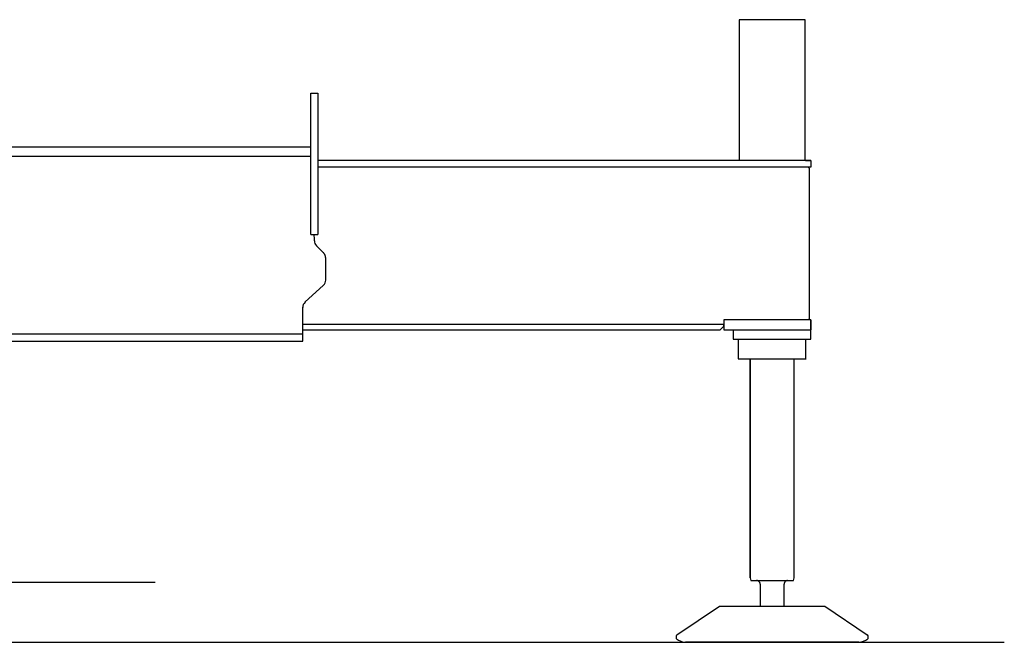
# Model space of a CAD drawing. Extents: x 2783 to 36081, y 3181 to 28626.
# Drawn here: x 29480 to 32270, y 8127 to 9890 of the extents above; entities that cross this region are included whole.
import ezdxf

# ---------------------------------------------------------------- set-up
doc = ezdxf.new("R2010")
doc.units = 0
doc.layers.get('0').update_dxf_attribs({"linetype": 'CONTINUOUS'})

msp = doc.modelspace()

# ---------------------------------------------------------------- linework, layer by layer
at = {"color": 4, "linetype": 'CONTINUOUS'}
for p, q in [((31518.836451, 9889.881083), (31518.836451, 9490.861083)), ((31705.836451, 9889.881083), (31518.836451, 9889.871083)), ((31705.836451, 9490.861083), (31705.836451, 9889.871083)), ((30305.336451, 9281.721083), (30305.336451, 9681.721083)), ((30305.336451, 9681.721083), (30325.336451, 9681.721083)), ((30325.336451, 9681.721083), (30325.336451, 9281.721083)), ((30305.336451, 9528.881083), (28627.336451, 9528.881083)), ((28627.336451, 9503.711083), (30305.336451, 9503.661083)), ((31722.336451, 9490.861083), (30325.336451, 9490.861083)), ((31707.236451, 9490.711083), (31722.336451, 9490.711083)), ((31722.336451, 9490.711083), (31722.336451, 9472.711083)), ((31722.336451, 9472.711083), (30325.336451, 9472.711083)), ((31718.336451, 9468.711083), (31714.236451, 9472.711083)), ((31718.236451, 9043.721083), (31718.236451, 9468.711083)), ((30305.336451, 9281.721083), (30325.336451, 9281.721083)), ((30315.336451, 9268.741083), (30314.536451, 9281.721083)), ((30315.336451, 9264.011083), (30315.336451, 9268.741083)), ((30341.436451, 9229.581083), (30321.136451, 9249.881083)), ((30347.336451, 9152.481083), (30347.336451, 9215.441083)), ((30288.736451, 9089.661083), (30340.836451, 9137.781083)), ((30282.336451, 8997.731083), (30282.336451, 9076.221083)), ((31475.236451, 9039.721083), (31475.236451, 9011.721083)), ((31722.236451, 9039.721083), (31475.236451, 9039.721083)), ((31714.336451, 9039.721083), (31718.336451, 9043.721083)), ((31722.236451, 9011.721083), (31722.236451, 9039.721083)), ((31722.236451, 9039.721083), (31722.236451, 9011.721083)), ((31475.236451, 9026.721083), (30282.336451, 9026.721083)), ((31475.236451, 9026.721083), (30282.336451, 9026.721083)), ((30282.336451, 9011.721083), (31465.236451, 9011.721083)), ((31465.336451, 9011.721083), (31475.336451, 9021.721083)), ((31475.236451, 9021.721083), (31475.236451, 9026.721083)), ((31475.236451, 9011.721083), (31722.236451, 9011.721083)), ((31502.336451, 9011.871083), (31502.336451, 8984.871083)), ((31722.336451, 8984.871083), (31722.336451, 9011.871083)), ((30282.336451, 8999.731083), (29347.336451, 8999.731083)), ((30282.336451, 8979.731083), (30282.336451, 8999.731083)), ((31502.236451, 8984.721083), (31722.336451, 8984.721083)), ((31516.236451, 8984.871083), (31516.236451, 8929.871083)), ((31708.236451, 8929.871083), (31708.236451, 8984.871083)), ((29347.336451, 8979.731083), (30282.336451, 8979.731083)), ((31516.336451, 8929.871083), (31708.336451, 8929.871083)), ((31549.736451, 8309.721083), (31549.736451, 8929.721083)), ((31549.736451, 8929.721083), (31549.736451, 8309.191083)), ((31674.736451, 8309.721083), (31674.736451, 8929.721083)), ((31549.836451, 8309.191083), (31551.836451, 8301.721083)), ((31551.836451, 8301.721083), (31568.236451, 8301.721083)), ((31568.236451, 8301.721083), (31656.236451, 8301.721083)), ((31578.236451, 8291.721083), (31578.236451, 8228.721083)), ((31646.236451, 8228.721083), (31646.236451, 8291.721083)), ((31656.236451, 8301.721083), (31672.836451, 8301.721083)), ((31672.836451, 8301.721083), (31674.836451, 8309.191083)), ((31674.736451, 8309.191083), (31674.736451, 8309.721083)), ((31342.636451, 8147.611083), (31462.736451, 8228.721083)), ((31462.736451, 8228.721083), (31761.836451, 8228.721083)), ((31761.836451, 8228.721083), (31881.936451, 8147.621083)), ((31341.236451, 8145.131083), (31342.636451, 8147.621083)), ((31881.936451, 8147.611083), (31883.236451, 8145.131083)), ((31341.236451, 8136.721083), (31341.236451, 8145.131083)), ((31857.536451, 8126.721083), (31366.936451, 8126.721083)), ((31883.236451, 8145.131083), (31883.236451, 8136.721083))]:
    msp.add_line(p, q, dxfattribs=at)
at = {"color": 7, "linetype": 'CONTINUOUS'}
for p, q in [((26160.136451, 8296.721083), (29864.436451, 8296.721083)), ((23754.436451, 8126.721083), (32270.136451, 8126.721083))]:
    msp.add_line(p, q, dxfattribs=at)
at = {"color": 4, "linetype": 'CONTINUOUS'}
for points in [[(30347.336451, 9215.441083), (30347.236451, 9215.981083), (30347.136451, 9216.511083), (30347.136451, 9217.051083), (30347.036451, 9217.581083), (30346.936451, 9218.121083), (30346.836451, 9218.651083), (30346.736451, 9219.181083), (30346.636451, 9219.701083), (30346.536451, 9220.231083), (30346.336451, 9220.751083), (30346.236451, 9221.271083), (30346.036451, 9221.791083), (30345.936451, 9222.301083), (30345.736451, 9222.811083), (30345.536451, 9223.321083), (30345.336451, 9223.821083), (30345.136451, 9224.321083), (30344.936451, 9224.811083), (30344.636451, 9225.291083), (30344.436451, 9225.771083), (30344.136451, 9226.241083), (30343.836451, 9226.701083), (30343.536451, 9227.151083), (30343.236451, 9227.591083), (30342.936451, 9228.021083), (30342.536451, 9228.441083), (30342.236451, 9228.841083), (30341.836451, 9229.221083), (30341.436451, 9229.581083)], [(31578.236451, 8291.721083), (31578.236451, 8292.261083), (31578.236451, 8292.801083), (31578.136451, 8293.341083), (31578.036451, 8293.871083), (31577.936451, 8294.401083), (31577.736451, 8294.921083), (31577.536451, 8295.421083), (31577.336451, 8295.921083), (31577.136451, 8296.411083), (31576.836451, 8296.881083), (31576.536451, 8297.331083), (31576.236451, 8297.771083), (31575.936451, 8298.201083), (31575.536451, 8298.601083), (31575.136451, 8298.981083), (31574.736451, 8299.341083), (31574.336451, 8299.681083), (31573.836451, 8300.001083), (31573.436451, 8300.291083), (31572.936451, 8300.561083), (31572.436451, 8300.801083), (31571.936451, 8301.011083), (31571.436451, 8301.201083), (31570.936451, 8301.361083), (31570.436451, 8301.491083), (31569.836451, 8301.591083), (31569.336451, 8301.661083), (31568.836451, 8301.711083), (31568.236451, 8301.721083)], [(31656.236451, 8301.721083), (31655.736451, 8301.711083), (31655.236451, 8301.661083), (31654.636451, 8301.591083), (31654.136451, 8301.491083), (31653.636451, 8301.361083), (31653.036451, 8301.201083), (31652.536451, 8301.011083), (31652.036451, 8300.801083), (31651.536451, 8300.551083), (31651.136451, 8300.291083), (31650.636451, 8300.001083), (31650.236451, 8299.681083), (31649.836451, 8299.341083), (31649.436451, 8298.981083), (31649.036451, 8298.601083), (31648.636451, 8298.191083), (31648.336451, 8297.771083), (31648.036451, 8297.331083), (31647.736451, 8296.871083), (31647.436451, 8296.401083), (31647.236451, 8295.921083), (31646.936451, 8295.421083), (31646.836451, 8294.911083), (31646.636451, 8294.401083), (31646.536451, 8293.871083), (31646.436451, 8293.341083), (31646.336451, 8292.801083), (31646.236451, 8292.261083), (31646.236451, 8291.721083)]]:
    msp.add_lwpolyline(points, dxfattribs=at)
for centre, radius, start, end in [((30335.336451, 9264.011083), 20.0033, 180, 224.978), ((30327.336451, 9152.481083), 20, 312.7207, 0), ((30302.336451, 9074.971083), 20, 132.721, 180), ((31368.236451, 8168.111083), 41.4099, 229.287, 268.1604), ((31854.936451, 8171.401083), 44.7571, 273.3319, 309.2033)]:
    msp.add_arc(centre, radius, start, end, dxfattribs=at)

doc.saveas('drawing.dxf')
